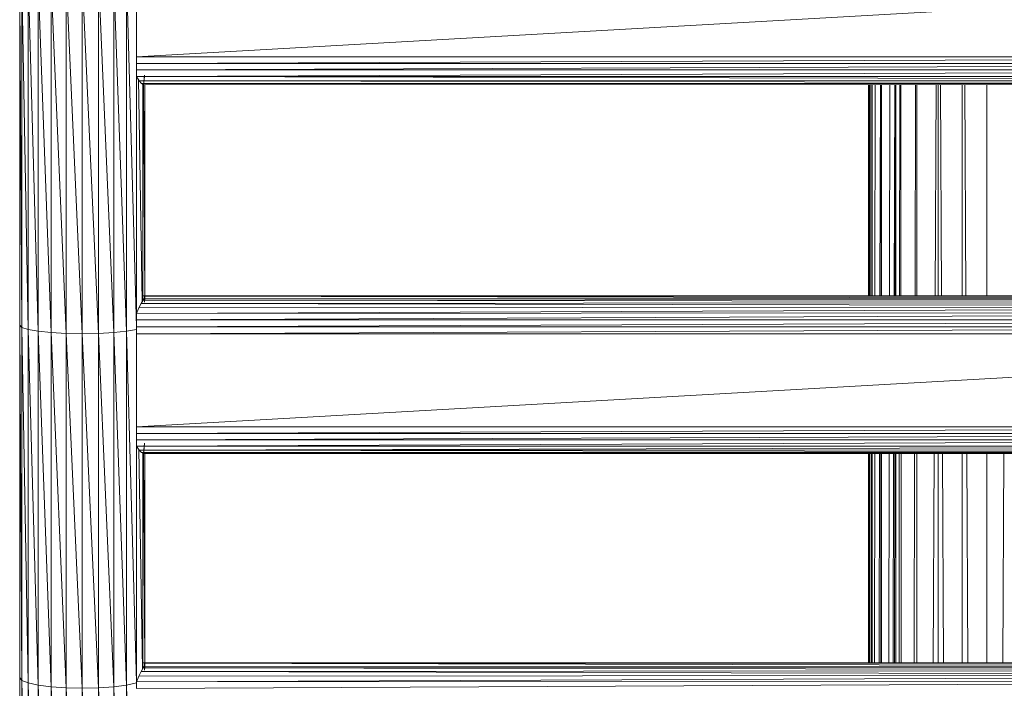
# Model space of a CAD drawing. Units: inches. Extents: x 10 to 6730, y 9 to 4761.
# Drawn here: x 1699 to 1953, y 2720 to 2892 of the extents above; entities that cross this region are included whole.
import ezdxf

# ---------------------------------------------------------------- set-up
doc = ezdxf.new("R2010")
doc.units = ezdxf.units.IN
doc.header["$MEASUREMENT"] = 0

# ---------------------------------------------------------------- blocks, each defined once
blk = doc.blocks.new('64_DWG-537155-Level 1')
at = {"lineweight": 9}
for p, q in [((59234.426, -1562.584), (59234.426, -1564.991)), ((59234.426, -1564.991), (59277.01, -1562.584)), ((59231.412, -1562.784), (59231.412, -1571.91)), ((59231.412, -1562.784), (59231.468, -1571.967)), ((59231.468, -1562.827), (59231.631, -1572.02)), ((59231.468, -1562.827), (59231.468, -1571.967)), ((59231.631, -1562.867), (59231.887, -1572.066)), ((59231.631, -1562.867), (59231.631, -1572.02)), ((59231.887, -1562.902), (59232.222, -1572.1)), ((59231.887, -1562.902), (59231.887, -1572.066)), ((59234.166, -1562.902), (59234.424, -1571.95)), ((59234.166, -1562.902), (59234.166, -1572.066)), ((59232.222, -1562.928), (59232.608, -1572.122)), ((59232.222, -1562.928), (59232.222, -1572.1)), ((59232.608, -1562.945), (59233.026, -1572.13)), ((59232.608, -1562.945), (59232.608, -1572.122)), ((59233.026, -1562.95), (59233.445, -1572.122)), ((59233.026, -1562.95), (59233.026, -1572.13)), ((59233.445, -1562.945), (59233.445, -1572.122)), ((59233.445, -1562.945), (59233.836, -1572.1)), ((59233.836, -1562.928), (59234.166, -1572.066)), ((59233.836, -1562.928), (59233.836, -1572.1)), ((59234.426, -1564.991), (59234.426, -1565.167)), ((59234.426, -1564.991), (59277.01, -1564.991)), ((59234.426, -1565.167), (59277.01, -1564.991)), ((59234.426, -1565.167), (59234.426, -1565.331)), ((59234.426, -1565.167), (59277.01, -1565.167)), ((59234.426, -1565.331), (59277.01, -1565.167)), ((59234.426, -1565.5), (59234.426, -1565.331)), ((59234.426, -1565.5), (59277.01, -1565.331)), ((59234.426, -1565.331), (59277.01, -1565.331)), ((59234.426, -1565.336), (59234.426, -1565.5)), ((59234.426, -1565.5), (59234.426, -1571.608)), ((59234.426, -1565.5), (59234.496, -1565.609)), ((59234.426, -1565.5), (59276.94, -1565.602)), ((59234.426, -1565.5), (59277.01, -1565.5)), ((59234.473, -1565.573), (59234.573, -1571.303)), ((59234.496, -1565.609), (59276.94, -1565.602)), ((59234.496, -1565.609), (59234.556, -1565.678)), ((59234.496, -1565.609), (59276.87, -1565.679)), ((59234.556, -1565.678), (59234.608, -1565.712)), ((59234.556, -1565.678), (59276.805, -1565.707)), ((59234.556, -1565.678), (59276.87, -1565.679)), ((59234.584, -1565.696), (59234.584, -1571.273)), ((59234.602, -1565.708), (59234.636, -1571.192)), ((59234.631, -1565.464), (59234.608, -1565.712)), ((59234.631, -1565.504), (59234.608, -1565.712)), ((59234.608, -1565.712), (59276.805, -1565.707)), ((59234.64, -1565.718), (59234.64, -1571.269)), ((59253.295, -1571.157), (59253.295, -1565.71)), ((59253.311, -1571.157), (59253.312, -1565.71)), ((59253.335, -1571.157), (59253.337, -1565.71)), ((59253.379, -1571.157), (59253.383, -1565.71)), ((59253.385, -1571.157), (59253.388, -1565.71)), ((59253.391, -1571.157), (59253.391, -1565.71)), ((59253.458, -1571.157), (59253.463, -1565.71)), ((59253.59, -1571.157), (59253.602, -1565.71)), ((59253.618, -1571.157), (59253.621, -1565.71)), ((59253.63, -1571.157), (59253.629, -1565.71)), ((59253.838, -1571.157), (59253.847, -1565.71)), ((59253.957, -1571.157), (59253.973, -1565.71)), ((59253.981, -1571.157), (59253.989, -1565.71)), ((59254.003, -1571.157), (59254.004, -1565.71)), ((59254.095, -1571.157), (59254.101, -1565.71)), ((59254.131, -1571.157), (59254.125, -1565.71)), ((59254.511, -1565.71), (59254.496, -1571.157)), ((59254.541, -1571.157), (59254.541, -1565.71)), ((59255.01, -1571.157), (59255.036, -1565.71)), ((59255.09, -1571.157), (59255.09, -1565.71)), ((59255.181, -1571.157), (59255.152, -1565.71)), ((59255.713, -1571.157), (59255.713, -1565.71)), ((59255.806, -1571.157), (59255.776, -1565.71)), ((59256.346, -1571.157), (59256.346, -1565.71)), ((59234.598, -1571.263), (59234.543, -1571.351)), ((59276.838, -1571.156), (59234.594, -1571.158)), ((59234.631, -1571.218), (59234.598, -1571.263)), ((59234.598, -1571.263), (59276.819, -1571.241)), ((59234.598, -1571.263), (59276.87, -1571.321)), ((59234.631, -1571.218), (59234.631, -1571.162)), ((59234.631, -1571.162), (59234.631, -1571.218)), ((59234.631, -1571.319), (59234.631, -1571.218)), ((59234.631, -1571.218), (59276.819, -1571.241)), ((59276.791, -1571.162), (59234.64, -1571.162)), ((59234.64, -1571.162), (59276.819, -1571.241)), ((59276.935, -1571.432), (59234.426, -1571.608)), ((59234.482, -1571.465), (59234.426, -1571.608)), ((59234.543, -1571.351), (59234.482, -1571.465)), ((59234.482, -1571.465), (59276.935, -1571.432)), ((59234.543, -1571.351), (59276.87, -1571.321)), ((59234.543, -1571.351), (59276.935, -1571.432)), ((59277.01, -1571.574), (59234.426, -1571.608)), ((59277.01, -1571.574), (59234.426, -1571.773)), ((59234.426, -1571.608), (59234.426, -1571.773)), ((59234.426, -1571.95), (59234.426, -1571.773)), ((59234.426, -1571.95), (59277.01, -1571.773)), ((59234.426, -1571.773), (59277.01, -1571.773)), ((59231.412, -1571.91), (59231.412, -1580.993)), ((59231.468, -1571.967), (59231.412, -1571.91)), ((59231.412, -1571.91), (59231.468, -1581.064)), ((59231.631, -1572.02), (59231.468, -1571.967)), ((59231.468, -1571.967), (59231.631, -1581.13)), ((59231.468, -1571.967), (59231.468, -1581.064)), ((59231.887, -1572.066), (59231.631, -1572.02)), ((59231.631, -1572.02), (59231.887, -1581.187)), ((59231.631, -1572.02), (59231.631, -1581.13)), ((59234.426, -1572.02), (59234.166, -1572.066)), ((59234.426, -1572.131), (59234.426, -1571.95)), ((59234.426, -1572.131), (59277.01, -1571.95)), ((59234.426, -1571.95), (59277.01, -1571.95)), ((59232.222, -1572.1), (59231.887, -1572.066)), ((59231.887, -1572.066), (59232.222, -1581.231)), ((59231.887, -1572.066), (59231.887, -1581.187)), ((59232.608, -1572.122), (59232.222, -1572.1)), ((59232.222, -1572.1), (59232.608, -1581.258)), ((59232.222, -1572.1), (59232.222, -1581.231)), ((59233.026, -1572.13), (59232.608, -1572.122)), ((59232.608, -1572.122), (59233.026, -1581.267)), ((59232.608, -1572.122), (59232.608, -1581.258)), ((59233.445, -1572.122), (59233.026, -1572.13)), ((59233.026, -1572.13), (59233.445, -1581.258)), ((59233.026, -1572.13), (59233.026, -1581.267)), ((59233.445, -1572.122), (59233.836, -1572.1)), ((59233.445, -1572.122), (59233.445, -1581.258)), ((59233.445, -1572.122), (59233.836, -1581.231)), ((59234.166, -1572.066), (59233.836, -1572.1)), ((59233.836, -1572.1), (59234.166, -1581.187)), ((59233.836, -1572.1), (59233.836, -1581.231)), ((59234.166, -1572.066), (59234.426, -1581.105)), ((59234.166, -1572.066), (59234.166, -1581.187)), ((59234.426, -1574.527), (59234.426, -1572.131)), ((59234.426, -1574.527), (59277.01, -1572.131)), ((59234.426, -1572.131), (59277.01, -1572.131)), ((59234.426, -1574.498), (59234.429, -1574.527)), ((59234.426, -1574.702), (59234.426, -1574.527)), ((59234.426, -1574.702), (59277.01, -1574.527)), ((59234.426, -1574.527), (59277.01, -1574.527)), ((59234.426, -1574.862), (59234.426, -1574.702)), ((59234.426, -1574.862), (59277.01, -1574.702)), ((59234.426, -1574.702), (59277.01, -1574.702)), ((59234.426, -1575.027), (59234.426, -1574.862)), ((59234.426, -1575.027), (59277.01, -1574.862)), ((59234.426, -1574.862), (59277.01, -1574.862)), ((59234.426, -1574.867), (59234.426, -1575.027)), ((59234.426, -1575.027), (59234.426, -1581.105)), ((59234.426, -1575.027), (59234.496, -1575.13)), ((59234.426, -1575.027), (59277.01, -1575.027)), ((59234.496, -1575.13), (59277.01, -1575.027)), ((59234.631, -1574.955), (59234.608, -1575.22)), ((59234.631, -1575.007), (59234.608, -1575.22)), ((59234.48, -1575.106), (59234.579, -1580.767)), ((59234.496, -1575.13), (59276.94, -1575.123)), ((59234.496, -1575.13), (59234.556, -1575.192)), ((59234.496, -1575.13), (59276.87, -1575.194)), ((59234.556, -1575.192), (59234.608, -1575.22)), ((59234.556, -1575.192), (59276.87, -1575.194)), ((59234.584, -1575.207), (59234.584, -1580.76)), ((59234.604, -1575.22), (59234.638, -1580.663)), ((59234.608, -1575.22), (59276.87, -1575.194)), ((59234.608, -1575.22), (59276.805, -1575.212)), ((59234.64, -1575.226), (59234.64, -1580.755)), ((59253.295, -1580.613), (59253.295, -1575.216)), ((59253.309, -1580.613), (59253.31, -1575.216)), ((59253.331, -1580.613), (59253.333, -1575.216)), ((59253.371, -1580.613), (59253.375, -1575.216)), ((59253.381, -1580.613), (59253.383, -1575.216)), ((59253.389, -1580.613), (59253.39, -1575.216)), ((59253.451, -1580.613), (59253.455, -1575.216)), ((59253.569, -1580.613), (59253.581, -1575.216)), ((59253.615, -1580.613), (59253.617, -1575.216)), ((59253.633, -1580.613), (59253.632, -1575.216)), ((59253.82, -1580.613), (59253.83, -1575.216)), ((59253.928, -1580.613), (59253.944, -1575.216)), ((59253.966, -1580.613), (59253.975, -1575.216)), ((59254.001, -1580.613), (59254.002, -1575.216)), ((59254.084, -1580.613), (59254.09, -1575.216)), ((59254.141, -1580.613), (59254.135, -1575.216)), ((59254.485, -1575.216), (59254.471, -1580.613)), ((59254.541, -1580.613), (59254.541, -1575.216)), ((59254.965, -1580.613), (59254.99, -1575.216)), ((59255.09, -1580.613), (59255.09, -1575.216)), ((59255.233, -1580.613), (59255.203, -1575.216)), ((59255.713, -1580.613), (59255.713, -1575.216)), ((59255.858, -1580.613), (59255.828, -1575.216)), ((59256.346, -1580.613), (59256.346, -1575.215)), ((59256.762, -1580.613), (59256.787, -1575.215)), ((59276.838, -1580.612), (59234.594, -1580.614)), ((59234.631, -1580.693), (59234.631, -1580.624)), ((59234.631, -1580.624), (59234.631, -1580.695)), ((59234.64, -1580.614), (59276.791, -1580.624)), ((59276.791, -1580.624), (59234.64, -1580.624)), ((59234.64, -1580.624), (59276.819, -1580.722)), ((59276.935, -1580.924), (59234.426, -1581.105)), ((59234.543, -1580.839), (59234.482, -1580.958)), ((59234.482, -1580.958), (59276.935, -1580.924)), ((59234.598, -1580.745), (59234.543, -1580.839)), ((59234.543, -1580.839), (59276.87, -1580.807)), ((59234.543, -1580.839), (59276.935, -1580.924)), ((59234.631, -1580.695), (59234.598, -1580.745)), ((59234.598, -1580.745), (59276.819, -1580.722)), ((59234.598, -1580.745), (59276.87, -1580.807)), ((59234.631, -1580.806), (59234.631, -1580.695)), ((59234.631, -1580.695), (59276.819, -1580.722)), ((59231.412, -1580.993), (59231.412, -1590.024)), ((59231.468, -1581.064), (59231.412, -1580.993)), ((59231.412, -1580.993), (59231.468, -1590.109)), ((59231.631, -1581.13), (59231.468, -1581.064)), ((59231.468, -1581.064), (59231.631, -1590.188)), ((59231.468, -1581.064), (59231.468, -1590.109)), ((59231.887, -1581.187), (59231.631, -1581.13)), ((59231.631, -1581.13), (59231.887, -1590.256)), ((59231.631, -1581.13), (59231.631, -1590.188)), ((59232.222, -1581.231), (59231.887, -1581.187)), ((59231.887, -1581.187), (59232.222, -1590.307)), ((59231.887, -1581.187), (59231.887, -1590.256)), ((59234.166, -1581.187), (59233.836, -1581.231)), ((59234.426, -1581.13), (59234.166, -1581.187)), ((59234.166, -1581.187), (59234.426, -1590.188)), ((59234.166, -1581.187), (59234.166, -1590.256)), ((59234.482, -1580.958), (59234.426, -1581.105)), ((59277.01, -1581.07), (59234.426, -1581.105)), ((59277.01, -1581.07), (59234.426, -1581.272)), ((59234.426, -1581.105), (59234.426, -1581.272)), ((59232.608, -1581.258), (59232.222, -1581.231)), ((59232.222, -1581.231), (59232.608, -1590.34)), ((59232.222, -1581.231), (59232.222, -1590.307)), ((59233.026, -1581.267), (59232.608, -1581.258)), ((59232.608, -1581.258), (59233.026, -1590.351)), ((59232.608, -1581.258), (59232.608, -1590.34)), ((59233.445, -1581.258), (59233.026, -1581.267)), ((59233.026, -1581.267), (59233.445, -1590.34)), ((59233.026, -1581.267), (59233.026, -1590.351)), ((59233.445, -1581.258), (59233.836, -1581.231)), ((59233.445, -1581.258), (59233.445, -1590.34)), ((59233.445, -1581.258), (59233.836, -1590.307)), ((59233.836, -1581.231), (59234.166, -1590.256)), ((59233.836, -1581.231), (59233.836, -1590.307))]:
    blk.add_line(p, q, dxfattribs=at)

msp = doc.modelspace()

# ---------------------------------------------------------------- block references
at = {"lineweight": 9, "xscale": 10, "yscale": 10, "zscale": 10}
msp.add_blockref('64_DWG-537155-Level 1', (-590615.02, 18532.68), dxfattribs=at)

doc.saveas('drawing.dxf')
